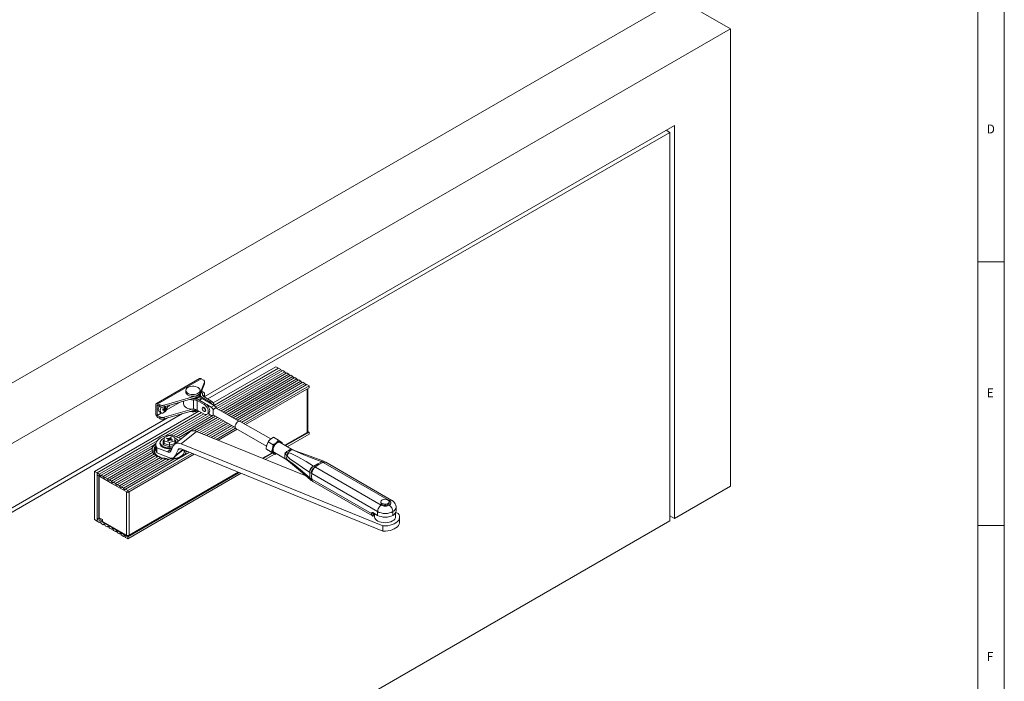
# Model space of a CAD drawing. Units: inches. Extents: x 5 to 589, y 5 to 415.
# Drawn here: x 402 to 589, y 130 to 256 of the extents above; entities that cross this region are included whole.
import ezdxf

# ---------------------------------------------------------------- set-up
doc = ezdxf.new("R2010")
doc.units = ezdxf.units.IN
doc.header["$MEASUREMENT"] = 0
doc.layers.add('Ebene 1', color=7, linetype='Continuous')

msp = doc.modelspace()

# ---------------------------------------------------------------- linework, layer by layer
at = {"layer": 'Ebene 1', "color": 7, "lineweight": 18, "true_color": 0xffffff}
for points in [[(589, 5), (589, 415)], [(584, 10), (584, 410)], [(376.86, 173.11), (527.19, 259.9)], [(527.19, 259.9), (537.09, 254.18)], [(386.76, 167.4), (537.09, 254.18)], [(537.09, 254.18), (537.09, 167.47)], [(437.39, 184.38), (526.48, 235.81)], [(526.48, 161.34), (526.48, 235.81)], [(525.63, 234.5), (438.09, 183.97)], [(524.93, 234.91), (525.63, 234.5)], [(525.63, 160.85), (525.63, 234.5)], [(589, 210), (584, 210)], [(450.96, 190.09), (439.09, 183.24)], [(439.32, 182.8), (451.46, 189.81)], [(439.32, 182.8), (451.46, 189.81)], [(451.88, 189.56), (439.56, 182.46)], [(452.26, 189.34), (439.8, 182.16)], [(452.64, 189.12), (440.19, 181.94)], [(453.02, 188.9), (440.57, 181.72)], [(453.4, 188.68), (440.95, 181.49)], [(453.78, 188.46), (441.33, 181.28)], [(451.46, 189.81), (450.96, 190.09)], [(451.46, 189.81), (451.88, 189.56)], [(451.88, 189.56), (451.9, 189.48), (451.95, 189.4), (452, 189.34), (452.07, 189.29), (452.12, 189.27)], [(452.26, 189.34), (452.64, 189.12)], [(452.64, 189.12), (452.67, 189.04), (452.71, 188.96), (452.77, 188.9), (452.83, 188.85), (452.89, 188.83)], [(453.02, 188.9), (453.4, 188.68)], [(453.4, 188.68), (453.43, 188.6), (453.48, 188.52), (453.53, 188.46), (453.59, 188.41), (453.65, 188.39)], [(453.78, 188.46), (454.17, 188.24)], [(436.52, 187.84), (428.32, 183.1)], [(436.82, 187.81), (428.62, 183.07)], [(436.52, 187.84), (436.59, 187.86), (436.66, 187.86), (436.74, 187.84), (436.82, 187.81)], [(437.44, 187.18), (436.63, 185.1)], [(436.63, 184.77), (437.44, 186.85)], [(436.82, 187.81), (437.26, 187.56)], [(437.44, 187.18), (437.46, 187.23), (437.46, 187.28), (437.45, 187.33), (437.43, 187.38), (437.4, 187.43), (437.36, 187.48), (437.31, 187.52), (437.26, 187.56)], [(437.44, 186.85), (437.44, 187.18)], [(437.46, 186.94), (437.46, 186.9), (437.44, 186.85)], [(437.46, 186.94), (437.46, 187.27)], [(454.17, 188.24), (441.72, 181.05)], [(454.55, 188.02), (442.1, 180.83)], [(454.93, 187.8), (442.48, 180.61)], [(455.31, 187.58), (442.86, 180.39)], [(455.7, 187.36), (443.24, 180.17)], [(456.07, 187.14), (443.62, 179.95)], [(456.46, 186.92), (444.07, 179.77)], [(456.84, 186.7), (444.49, 179.57)], [(454.17, 188.24), (454.19, 188.16), (454.24, 188.08), (454.29, 188.02), (454.36, 187.97), (454.41, 187.95)], [(454.55, 188.02), (454.93, 187.8)], [(454.93, 187.8), (454.96, 187.72), (455, 187.64), (455.06, 187.58), (455.12, 187.53), (455.18, 187.5)], [(455.31, 187.58), (455.7, 187.36)], [(455.7, 187.36), (455.72, 187.28), (455.77, 187.2), (455.82, 187.13), (455.88, 187.09), (455.94, 187.06)], [(456.07, 187.14), (456.46, 186.92)], [(456.46, 186.92), (456.49, 186.84), (456.53, 186.76), (456.59, 186.69), (456.65, 186.65), (456.7, 186.62)], [(456.84, 186.7), (457.26, 186.46)], [(433.92, 185.66), (433.93, 185.48), (434.01, 185.31), (434.17, 185.15), (434.37, 185.02), (434.63, 184.91), (434.93, 184.85), (435.24, 184.82), (435.55, 184.84), (435.84, 184.9), (436.11, 184.99), (436.33, 185.12), (436.49, 185.28), (436.59, 185.45), (436.61, 185.63), (436.57, 185.81), (436.45, 185.98), (436.27, 186.12), (436.03, 186.24), (435.75, 186.33), (435.45, 186.37), (435.14, 186.38), (434.83, 186.34), (434.55, 186.26), (434.3, 186.15), (434.11, 186.01), (433.98, 185.84), (433.92, 185.66)], [(433.92, 185.6), (433.92, 185.28)], [(433.92, 185.28), (433.93, 185.16), (434.01, 184.98), (434.17, 184.82), (434.37, 184.69), (434.63, 184.59), (434.93, 184.52), (435.24, 184.5), (435.55, 184.51), (435.84, 184.57), (436.11, 184.67), (436.33, 184.8), (436.49, 184.95), (436.59, 185.12), (436.62, 185.28)], [(436.63, 185.1), (436.59, 185.01), (436.53, 184.93), (436.46, 184.85), (436.37, 184.78), (436.26, 184.71), (436.15, 184.65), (436.02, 184.6), (435.89, 184.55)], [(435.89, 184.23), (436.02, 184.27), (436.15, 184.32), (436.26, 184.38), (436.37, 184.45), (436.46, 184.52), (436.53, 184.6), (436.59, 184.69), (436.63, 184.77)], [(436.62, 185.28), (436.62, 185.6)], [(436.63, 184.77), (436.63, 185.1)], [(436.66, 184.78), (436.65, 184.71), (436.66, 184.65), (436.68, 184.59), (436.71, 184.52), (436.75, 184.46), (436.8, 184.41), (436.87, 184.35), (436.94, 184.31)], [(436.65, 184.71), (436.65, 183.85)], [(436.66, 184.78), (436.67, 184.87)], [(436.66, 184.85), (436.66, 184.83)], [(436.86, 185.35), (436.95, 185.23), (437.04, 185.03), (437.06, 184.83)], [(436.9, 185.47), (437.26, 185.27)], [(437.06, 184.83), (437.06, 184.78)], [(437.36, 184.4), (437.29, 184.44), (437.23, 184.49), (437.17, 184.54), (437.13, 184.59), (437.1, 184.65), (437.08, 184.71), (437.07, 184.77), (437.06, 184.83)], [(437.07, 184.77), (437.07, 184.87)], [(437.44, 184.9), (437.46, 184.95), (437.46, 185), (437.45, 185.05), (437.43, 185.1), (437.4, 185.14), (437.36, 185.19), (437.31, 185.23), (437.26, 185.27)], [(437.44, 184.9), (437.27, 184.45)], [(437.44, 184.57), (437.44, 184.9)], [(437.46, 184.66), (437.46, 184.98)], [(457.26, 186.46), (444.9, 179.33)], [(457.26, 186.08), (445.23, 179.14)], [(456.9, 177.63), (456.9, 185.88)], [(457.01, 177.78), (457.01, 185.94)], [(457.26, 186.46), (457.26, 186.08)], [(428.62, 183.07), (428.54, 183.11), (428.46, 183.13), (428.38, 183.12), (428.32, 183.1), (428.27, 183.06), (428.23, 183), (428.2, 182.92), (428.19, 182.83)], [(428.97, 182.87), (428.62, 183.07)], [(428.97, 182.54), (428.97, 182.87)], [(428.97, 182.87), (429.05, 182.83), (429.14, 182.8), (429.25, 182.77), (429.35, 182.76), (429.46, 182.75), (429.57, 182.76), (429.68, 182.77), (429.78, 182.79)], [(435.89, 184.55), (429.78, 182.79)], [(429.78, 182.47), (435.89, 184.23)], [(432.71, 183.31), (430.2, 181.86)], [(433.47, 183.53), (433.47, 183.07)], [(435.34, 182.03), (434.98, 182.05), (434.63, 182.1), (434.31, 182.19), (434.03, 182.32), (433.79, 182.47), (433.62, 182.65), (433.51, 182.85), (433.47, 183.06), (433.47, 183.07)], [(435.34, 183.83), (434.98, 183.84), (434.69, 183.88)], [(435.31, 184.06), (435.42, 184.06)], [(435.34, 182.03), (435.34, 183.83)], [(435.34, 183.83), (435.44, 183.83), (435.54, 183.82), (435.64, 183.81), (435.74, 183.79), (435.83, 183.77), (435.92, 183.74), (436.01, 183.7), (436.08, 183.66)], [(436.24, 183.9), (436.15, 183.94), (436.06, 183.98), (435.96, 184.01), (435.86, 184.03), (435.75, 184.05), (435.64, 184.06), (435.53, 184.07), (435.42, 184.06)], [(435.6, 184.14), (435.71, 184.16), (435.98, 184.24), (436.21, 184.35), (436.22, 184.36)], [(436.65, 184.67), (436.64, 184.64), (436.55, 184.47), (436.4, 184.31), (436.18, 184.18), (435.93, 184.07), (435.82, 184.04)], [(435.89, 184.23), (435.89, 184.55)], [(437.37, 182.92), (436.08, 183.66)], [(436.08, 183.66), (436.08, 181.86)], [(436.24, 183.9), (437.66, 183.08)], [(437.02, 184.06), (436.49, 183.75)], [(436.94, 184.31), (436.94, 184.02)], [(438.36, 183.49), (436.94, 184.31)], [(439.29, 182.75), (437.02, 184.06)], [(437.36, 184.4), (438.65, 183.65)], [(437.44, 184.57), (437.37, 184.39)], [(437.37, 182.92), (437.66, 183.08)], [(437.37, 181.12), (437.57, 181.03), (437.76, 181.02), (437.92, 181.07), (438.05, 181.18), (438.12, 181.35), (438.15, 181.57), (438.12, 181.82), (438.05, 182.08), (437.92, 182.34), (437.76, 182.57), (437.57, 182.77), (437.37, 182.92)], [(437.46, 184.66), (437.46, 184.62), (437.44, 184.57)], [(437.66, 183.08), (437.86, 182.93), (438.04, 182.73), (438.21, 182.5), (438.33, 182.24), (438.41, 181.98), (438.43, 181.73), (438.41, 181.52), (438.33, 181.34), (438.21, 181.23)], [(438.72, 182.42), (437.89, 182.9)], [(438.36, 183.49), (438.65, 183.65)], [(438.86, 183), (438.75, 183.14), (438.56, 183.34), (438.36, 183.49)], [(439.36, 182.68), (439.32, 182.81), (439.2, 183.07), (439.03, 183.31), (438.85, 183.5), (438.65, 183.65)], [(439.15, 183.15), (439.22, 183.04), (439.24, 182.99)], [(433.28, 181.19), (398.07, 160.86)], [(436.4, 181.68), (416.6, 170.25)], [(417.09, 169.97), (436.89, 181.4)], [(417.09, 169.97), (436.89, 181.4)], [(428.19, 181.19), (428.19, 182.83)], [(428.19, 181.19), (428.2, 181.09), (428.23, 180.99), (428.27, 180.88), (428.32, 180.77), (428.38, 180.68), (428.46, 180.59), (428.54, 180.52), (428.62, 180.46)], [(428.97, 182.54), (428.48, 182.83)], [(428.48, 182.83), (428.48, 180.87)], [(429.25, 181.31), (428.48, 180.87)], [(428.86, 182.6), (428.82, 182.51), (428.73, 182.26), (428.69, 182.02), (428.7, 181.81), (428.77, 181.64), (428.88, 181.52), (428.9, 181.51)], [(428.9, 181.51), (429.22, 181.32)], [(429.78, 182.47), (429.68, 182.44), (429.57, 182.43), (429.46, 182.42), (429.35, 182.43), (429.25, 182.44), (429.14, 182.47), (429.05, 182.5), (428.97, 182.54)], [(429.21, 182.45), (429.14, 182.32), (429.05, 182.07), (429.02, 181.83), (429.03, 181.62), (429.1, 181.45), (429.21, 181.33), (429.36, 181.28), (429.54, 181.29), (429.73, 181.38), (429.92, 181.52), (430.09, 181.71), (430.24, 181.94), (430.35, 182.18), (430.42, 182.43)], [(429.26, 182.44), (429.19, 182.3), (429.11, 182.06), (429.07, 181.82), (429.08, 181.61), (429.15, 181.45), (429.26, 181.34), (429.4, 181.28), (429.57, 181.3), (429.76, 181.38), (429.95, 181.52), (430.12, 181.7), (430.26, 181.92), (430.37, 182.16), (430.43, 182.4)], [(429.52, 181.86), (429.53, 181.89), (429.53, 181.92), (429.54, 181.95), (429.54, 181.97), (429.55, 182), (429.55, 182.03), (429.56, 182.06), (429.56, 182.09)], [(429.52, 181.86), (429.56, 181.87), (429.6, 181.88), (429.64, 181.89), (429.68, 181.89), (429.72, 181.9), (429.75, 181.91), (429.79, 181.92), (429.82, 181.93)], [(429.86, 182.15), (429.82, 182.14), (429.79, 182.13), (429.75, 182.12), (429.71, 182.11), (429.68, 182.11), (429.64, 182.1), (429.6, 182.09), (429.56, 182.09)], [(429.58, 182.07), (429.56, 182.06)], [(429.58, 182.07), (429.82, 181.93)], [(429.75, 182.12), (429.73, 181.98)], [(429.82, 181.93), (429.82, 181.89), (429.81, 181.85), (429.79, 181.81), (429.78, 181.77), (429.77, 181.74), (429.76, 181.7), (429.75, 181.66), (429.73, 181.63)], [(429.9, 181.69), (429.88, 181.68), (429.86, 181.67), (429.84, 181.66), (429.82, 181.65), (429.8, 181.65), (429.78, 181.64), (429.75, 181.63), (429.73, 181.63)], [(430, 181.99), (429.76, 182.12)], [(429.78, 182.79), (429.78, 182.47)], [(435.09, 182.04), (429.78, 180.51)], [(435.89, 181.94), (429.78, 180.18)], [(429.9, 181.69), (429.8, 181.83)], [(429.87, 182.5), (429.87, 182.46), (429.87, 182.41), (429.87, 182.37), (429.87, 182.32), (429.87, 182.28), (429.87, 182.24), (429.86, 182.19), (429.86, 182.15)], [(429.92, 182.18), (429.86, 182.17)], [(429.87, 182.3), (430.03, 182.21)], [(429.9, 181.69), (429.92, 181.72), (429.93, 181.76), (429.94, 181.8), (429.96, 181.83), (429.97, 181.87), (429.98, 181.91), (429.99, 181.95), (430, 181.99)], [(429.92, 182.18), (429.93, 182.27)], [(430.21, 182.1), (429.92, 182.18)], [(430, 181.99), (430.03, 182), (430.06, 182.02), (430.09, 182.03), (430.11, 182.04), (430.14, 182.06), (430.16, 182.07), (430.19, 182.09), (430.21, 182.1)], [(430.03, 182.21), (430.04, 182.25), (430.04, 182.3), (430.04, 182.34), (430.04, 182.38), (430.04, 182.43), (430.04, 182.47), (430.04, 182.52), (430.04, 182.56)], [(430.25, 182.32), (430.22, 182.31), (430.2, 182.29), (430.17, 182.28), (430.15, 182.26), (430.12, 182.25), (430.09, 182.24), (430.06, 182.22), (430.03, 182.21)], [(437.31, 181.16), (430.05, 176.96)], [(430.25, 182.32), (430.25, 182.3), (430.24, 182.27), (430.24, 182.24), (430.23, 182.21), (430.23, 182.18), (430.23, 182.16), (430.22, 182.13), (430.21, 182.1)], [(430.42, 182.43), (430.43, 182.65)], [(430.42, 182.48), (430.67, 182.62)], [(430.43, 182.4), (430.44, 182.63), (430.44, 182.66)], [(430.55, 182.69), (430.67, 182.62)], [(430.67, 182.62), (430.81, 182.74), (430.85, 182.78)], [(437.87, 181.04), (431.04, 177.1)], [(438.53, 180.98), (431.6, 176.98)], [(434.67, 181.59), (434.78, 181.57), (435.12, 181.53), (435.47, 181.53), (435.81, 181.58), (436.12, 181.67), (436.3, 181.74)], [(435.05, 181.7), (435.12, 181.69), (435.47, 181.7), (435.81, 181.74), (436.12, 181.83), (436.13, 181.83)], [(436.08, 181.86), (436.01, 181.9), (435.92, 181.94), (435.83, 181.97), (435.74, 181.99), (435.64, 182.01), (435.54, 182.03), (435.44, 182.03), (435.34, 182.03)], [(435.89, 181.94), (435.89, 181.95)], [(437.37, 181.12), (436.08, 181.86)], [(437.22, 182.34), (437.33, 182.28), (437.44, 182.19), (437.52, 182.06), (437.57, 181.91), (437.58, 181.78), (437.55, 181.68), (437.48, 181.62), (437.38, 181.62), (437.27, 181.67), (437.17, 181.77), (437.08, 181.9), (437.03, 182.04), (437.02, 182.17), (437.05, 182.28), (437.12, 182.33), (437.22, 182.34)], [(437.09, 182.32), (437.16, 182.39), (437.26, 182.41), (437.37, 182.37), (437.49, 182.28), (437.59, 182.14), (437.65, 181.99), (437.68, 181.84)], [(437.25, 182.41), (437.1, 182.32)], [(437.68, 181.84), (437.65, 181.72), (437.59, 181.65), (437.49, 181.63)], [(437.5, 181.63), (437.65, 181.72)], [(437.92, 181.07), (438.21, 181.23)], [(438.15, 181.2), (438.72, 180.87)], [(439.29, 182.75), (438.72, 182.42)], [(439.15, 181.87), (439.11, 181.95), (439.06, 182.03), (439.01, 182.11), (438.96, 182.18), (438.9, 182.25), (438.85, 182.31), (438.78, 182.37), (438.72, 182.42)], [(439.15, 181.87), (439.07, 181.92)], [(439.07, 181.92), (439.07, 181.77), (439.07, 181.63), (439.07, 181.5), (439.07, 181.37), (439.07, 181.25), (439.07, 181.15), (439.07, 181.07), (439.07, 181.01), (439.07, 180.98), (439.07, 180.96)], [(439.34, 182.17), (439.23, 182.07), (439.16, 181.91), (439.15, 181.87)], [(439.71, 182.2), (439.67, 182.28), (439.63, 182.36), (439.58, 182.43), (439.53, 182.51), (439.47, 182.57), (439.41, 182.64), (439.35, 182.7), (439.29, 182.75)], [(439.37, 182.19), (439.34, 182.17)], [(439.71, 182.2), (439.57, 182.23), (439.42, 182.21), (439.37, 182.19)], [(439.77, 182.18), (439.77, 182.18), (439.64, 182.24)], [(443.96, 179.76), (439.77, 182.18)], [(397.36, 161.27), (430.45, 180.38)], [(428.48, 180.87), (428.97, 180.58)], [(428.97, 180.26), (428.62, 180.46)], [(428.97, 180.26), (428.97, 180.58)], [(428.97, 180.58), (429.05, 180.54), (429.14, 180.51), (429.25, 180.48), (429.35, 180.47), (429.46, 180.46), (429.57, 180.47), (429.68, 180.48), (429.78, 180.51)], [(429.78, 180.18), (429.68, 180.16), (429.57, 180.14), (429.46, 180.14), (429.35, 180.14), (429.25, 180.16), (429.14, 180.18), (429.05, 180.22), (428.97, 180.26)], [(429.78, 180.51), (429.78, 180.18)], [(439.17, 180.91), (432.05, 176.8)], [(439.55, 180.69), (432.5, 176.61)], [(439.93, 180.47), (435.55, 177.94)], [(440.32, 180.25), (436.05, 177.78)], [(440.7, 180.03), (436.49, 177.6)], [(441.08, 179.8), (436.94, 177.42)], [(441.46, 179.59), (437.39, 177.23)], [(441.84, 179.36), (437.84, 177.05)], [(442.22, 179.14), (438.28, 176.87)], [(438.72, 180.87), (438.78, 180.85), (438.85, 180.84), (438.9, 180.84), (438.96, 180.84), (439.01, 180.85), (439.06, 180.87), (439.11, 180.9), (439.14, 180.92)], [(439.07, 180.96), (443.26, 178.54)], [(439.08, 180.88), (439.15, 180.92)], [(443.81, 179.69), (443.64, 179.57), (443.49, 179.39), (443.36, 179.19), (443.28, 178.97), (443.24, 178.76), (443.26, 178.57), (443.32, 178.43), (443.41, 178.35)], [(444.21, 179.73), (444.13, 179.76), (443.97, 179.76), (443.81, 179.69)], [(450, 176.39), (444.21, 179.73)], [(434.65, 177.75), (431.77, 175.39)], [(435.92, 177.83), (433.04, 175.47)], [(434.65, 177.75), (434.82, 177.85), (435.01, 177.93), (435.22, 177.96), (435.44, 177.96), (435.68, 177.91), (435.92, 177.83)], [(456.67, 169.38), (435.92, 177.83)], [(442.61, 178.92), (438.73, 176.69)], [(442.99, 178.7), (439.18, 176.51)], [(443.33, 178.42), (439.67, 176.31)], [(443.63, 178.22), (440.05, 176.15)], [(443.41, 178.35), (449.2, 175)], [(452.68, 175.19), (456.9, 177.63)], [(452.8, 175.12), (457.26, 177.69)], [(457.26, 177.31), (453.13, 174.93)], [(457.01, 177.78), (457, 177.73), (456.98, 177.7), (456.95, 177.66), (456.9, 177.63)], [(457.26, 177.69), (457.01, 177.83)], [(457.26, 177.31), (457.26, 177.69)], [(428.46, 176.04), (417.51, 169.73)], [(427.51, 174.28), (427.54, 174.52), (427.63, 174.79), (427.8, 175.05), (428.03, 175.3), (428.22, 175.46)], [(428.26, 175.59), (427.99, 175.37), (427.87, 175.25), (427.76, 175.17), (427.72, 175.15), (427.69, 175.17)], [(431.31, 177.1), (430.81, 177.08), (430.33, 177.02), (429.88, 176.92), (429.46, 176.77), (429.08, 176.58), (428.77, 176.37), (428.52, 176.12), (428.34, 175.86), (428.24, 175.58), (428.22, 175.3), (428.28, 175.01), (428.42, 174.74)], [(429.94, 174.76), (429.64, 174.88), (429.39, 175.03), (429.19, 175.21), (429.07, 175.41), (429.01, 175.61), (429.01, 175.67)], [(429.01, 175.67), (429.01, 175.57)], [(429.01, 175.57), (429.01, 175.52), (429.07, 175.31), (429.19, 175.11), (429.39, 174.93), (429.64, 174.78), (429.94, 174.66)], [(429.8, 176.53), (429.54, 176.4), (429.32, 176.24), (429.16, 176.05), (429.07, 175.85), (429.05, 175.65), (429.11, 175.44), (429.23, 175.25), (429.42, 175.08), (429.55, 174.99)], [(429.6, 176.09), (429.63, 176.08), (429.67, 176.07), (429.7, 176.08), (429.73, 176.08), (429.75, 176.1), (429.77, 176.11), (429.79, 176.13), (429.8, 176.16), (429.8, 176.19)], [(429.6, 176.09), (429.8, 176.16)], [(429.62, 175.29), (429.6, 176.09)], [(429.82, 175.52), (429.82, 175.49), (429.8, 175.45), (429.79, 175.42), (429.76, 175.38), (429.73, 175.35), (429.7, 175.33), (429.66, 175.3), (429.62, 175.29)], [(429.8, 176.68), (430.79, 177.02)], [(429.8, 176.19), (429.8, 176.68)], [(429.82, 176.01), (429.8, 176.68)], [(429.8, 176.19), (429.82, 175.52)], [(429.82, 175.52), (429.82, 176.01)], [(430.83, 175.69), (429.82, 176.01)], [(429.82, 175.52), (430.83, 175.2)], [(430.33, 176.57), (430.24, 176.47)], [(430.24, 176.47), (430.59, 176.36)], [(430.35, 176.43), (430.33, 176.57)], [(430.68, 176.46), (430.33, 176.57)], [(430.63, 176.28), (430.43, 176.08)], [(430.43, 176.08), (430.61, 176.02)], [(430.59, 176.36), (430.54, 176.31)], [(430.54, 176.31), (430.63, 176.28)], [(430.59, 176.36), (430.62, 176.28)], [(430.61, 176.02), (430.8, 176.22)], [(430.7, 176.12), (430.63, 176.28)], [(430.73, 176.51), (430.68, 176.46)], [(430.73, 176.15), (430.68, 176.46)], [(430.77, 176.19), (430.73, 176.51)], [(430.82, 176.48), (430.73, 176.51)], [(430.79, 177.02), (431.8, 176.69)], [(430.8, 176.22), (430.89, 176.19)], [(431.01, 176.68), (430.82, 176.48)], [(430.82, 176.48), (430.83, 176.21)], [(431.82, 176.03), (430.83, 175.69)], [(430.83, 175.2), (430.83, 175.69)], [(430.83, 175.2), (431.82, 175.54)], [(430.89, 176.19), (430.94, 176.24)], [(430.93, 176.23), (430.99, 176.42)], [(430.94, 176.24), (431.29, 176.13)], [(431.03, 176.35), (430.98, 176.23)], [(430.99, 176.42), (431.19, 176.63)], [(431.08, 176.4), (430.99, 176.42)], [(431.03, 176.46), (431.01, 176.68)], [(431.19, 176.63), (431.01, 176.68)], [(431.03, 176.35), (431.08, 176.4)], [(431.38, 176.23), (431.03, 176.35)], [(431.29, 176.13), (431.38, 176.23)], [(433.01, 176.4), (431.31, 177.1)], [(433.04, 175.47), (432.8, 175.55), (432.56, 175.6), (432.33, 175.6), (432.12, 175.57), (431.93, 175.49), (431.77, 175.39), (431.63, 175.24), (431.52, 175.07)], [(431.8, 176.69), (431.82, 176.03)], [(432.5, 175.98), (432.46, 176.05), (432.3, 176.24), (432.09, 176.4), (431.82, 176.53), (431.81, 176.54)], [(431.82, 176.17), (432, 176.11)], [(432, 176.11), (431.96, 176.1), (431.92, 176.1), (431.89, 176.1), (431.86, 176.11), (431.83, 176.12), (431.82, 176.15)], [(431.82, 175.54), (431.82, 176.03)], [(431.82, 175.54), (431.82, 175.51), (431.83, 175.48), (431.85, 175.45)], [(432, 176.11), (432.01, 175.59)], [(433.29, 176.63), (432.94, 176.43)], [(471.26, 159.9), (433.04, 175.47)], [(449.48, 175.85), (449.23, 175.22)], [(449.48, 175.85), (449.57, 175.98), (449.92, 176.33)], [(450.43, 175.3), (449.48, 175.85)], [(449.92, 176.33), (450.06, 176.44), (450.52, 176.71)], [(451.03, 175.68), (450.92, 175.58), (450.81, 175.46), (450.7, 175.33), (450.61, 175.19), (450.53, 175.04), (450.45, 174.89), (450.4, 174.73), (450.35, 174.58)], [(450.43, 175.3), (450.6, 175.39), (451.03, 175.68)], [(450.68, 173.8), (450.66, 173.81), (450.54, 173.93), (450.47, 174.11), (450.45, 174.33), (450.48, 174.57), (450.56, 174.83), (450.68, 175.08), (450.84, 175.31), (451.03, 175.51), (451.23, 175.65), (451.42, 175.74), (451.61, 175.76), (451.77, 175.71), (451.78, 175.71)], [(451.47, 176.16), (450.52, 176.71)], [(451.03, 175.68), (451.17, 175.8), (451.47, 176.16)], [(451.03, 175.68), (451.15, 175.77), (451.27, 175.84), (451.39, 175.89), (451.51, 175.93), (451.62, 175.94), (451.72, 175.93), (451.82, 175.91), (451.91, 175.86)], [(451.91, 175.86), (451.88, 175.88), (451.47, 176.16)], [(453.93, 174.46), (451.78, 175.71)], [(452.18, 175.66), (451.91, 175.86)], [(452.12, 175.51), (452.09, 175.61), (452.04, 175.71), (451.98, 175.79), (451.91, 175.86)], [(452.16, 175.48), (452.18, 175.66)], [(427.69, 175.17), (417.89, 169.51)], [(427.51, 174.62), (418.27, 169.28)], [(427.56, 174.21), (418.65, 169.07)], [(427.73, 173.86), (419.04, 168.84)], [(427.97, 173.56), (419.42, 168.62)], [(434.6, 173.86), (422.47, 166.86)], [(435.09, 173.66), (422.89, 166.62)], [(427.69, 175.17), (427.66, 175.1), (427.62, 175.03), (427.59, 174.96), (427.57, 174.9), (427.55, 174.83), (427.53, 174.76), (427.52, 174.69), (427.51, 174.62)], [(427.51, 174.62), (427.51, 174.52), (427.51, 174.41), (427.51, 174.28), (427.53, 174.19), (427.53, 174.19)], [(427.56, 174.21), (427.58, 174.16), (427.59, 174.12), (427.61, 174.07), (427.63, 174.03), (427.65, 173.99), (427.67, 173.94), (427.7, 173.9), (427.73, 173.86)], [(427.73, 173.86), (427.74, 173.77), (427.77, 173.68), (427.81, 173.6), (427.85, 173.53), (427.88, 173.51)], [(428.83, 173.01), (428.72, 173.07), (428.42, 173.28), (428.18, 173.5), (428, 173.75), (427.9, 174.01), (427.86, 174.28), (427.9, 174.54), (428, 174.8), (428.18, 175.05), (428.22, 175.09)], [(427.97, 173.56), (428.01, 173.53), (428.05, 173.5), (428.09, 173.46), (428.13, 173.43), (428.17, 173.4), (428.21, 173.37), (428.25, 173.34), (428.29, 173.31)], [(428.18, 173.51), (428.08, 173.68), (428, 173.94), (427.99, 174.2), (428.05, 174.46), (428.19, 174.71), (428.22, 174.75)], [(428.22, 174.73), (428.12, 174.57), (428.02, 174.31), (427.99, 174.05), (428.04, 173.79), (428.04, 173.78)], [(427.99, 174.06), (428, 174.13), (428.06, 174.39), (428.19, 174.64), (428.22, 174.67)], [(428.22, 174.46), (428.13, 174.33), (428.03, 174.08), (428, 173.95)], [(428.02, 174.29), (428.05, 174.34), (428.22, 174.57)], [(428.09, 174.47), (428.19, 174.59), (428.22, 174.62)], [(428.22, 175.37), (428.22, 174.39)], [(428.22, 174.39), (428.22, 174.32), (428.28, 174.03), (428.42, 173.76)], [(430.44, 173.92), (428.42, 174.74)], [(428.42, 174.74), (428.42, 173.76)], [(428.42, 173.76), (430.66, 172.85)], [(429.55, 174.99), (429.66, 174.93), (429.96, 174.81)], [(430.83, 174.9), (429.62, 175.29)], [(429.96, 174.65), (429.77, 174.72)], [(431.33, 174.67), (430.99, 174.63), (430.63, 174.63), (430.27, 174.67), (429.94, 174.76)], [(429.94, 174.66), (430.27, 174.58), (430.63, 174.53), (430.99, 174.53), (431.28, 174.56)], [(429.96, 174.81), (430.28, 174.73), (430.63, 174.69), (430.99, 174.69), (431.34, 174.73), (431.36, 174.73)], [(431.27, 174.55), (430.99, 174.52), (430.63, 174.52), (430.28, 174.57), (429.96, 174.65)], [(430.44, 173.92), (430.82, 174.24)], [(431.04, 174.08), (431, 174.01), (430.95, 173.96), (430.88, 173.91), (430.8, 173.88), (430.72, 173.87), (430.63, 173.87), (430.53, 173.89), (430.44, 173.92)], [(430.82, 174.24), (431.13, 174.26)], [(430.83, 175.2), (430.83, 175.16), (430.83, 175.12), (430.83, 175.08), (430.83, 175.04), (430.83, 175), (430.83, 174.96), (430.83, 174.93), (430.83, 174.9)], [(431.57, 175.15), (430.83, 174.9)], [(431.52, 175.07), (431.04, 174.08)], [(431.67, 172.92), (433.41, 174.34)], [(431.87, 173.17), (433.34, 174.37)], [(431.87, 173.17), (432.43, 174.33)], [(431.9, 172.74), (431.97, 172.7), (432.11, 172.68), (432.53, 172.75), (432.96, 172.93), (433.33, 173.15), (433.63, 173.39), (433.76, 173.53), (433.86, 173.71), (433.9, 173.81), (433.93, 173.91)], [(432.43, 174.33), (432.47, 174.4), (432.53, 174.46), (432.6, 174.5), (432.67, 174.53), (432.76, 174.55), (432.85, 174.54), (432.94, 174.53), (433.04, 174.49)], [(432.68, 174.53), (432.43, 174.33)], [(433.76, 174.2), (433.72, 174.01), (433.62, 173.75), (433.44, 173.5), (433.2, 173.28), (432.9, 173.07)], [(433.04, 174.49), (471.26, 158.92)], [(433.62, 174.26), (433.64, 174.13), (433.61, 173.87), (433.51, 173.62), (433.44, 173.51)], [(433.46, 173.53), (433.56, 173.73), (433.63, 173.99), (433.62, 174.25), (433.61, 174.26)], [(433.62, 173.95), (433.62, 173.96), (433.55, 174.22), (433.5, 174.3)], [(433.6, 174.26), (433.63, 174.07), (433.63, 174.06)], [(433.93, 173.91), (433.96, 173.98), (434, 174.05), (434.02, 174.09)], [(434.15, 174.04), (433.93, 173.91)], [(448.43, 172.74), (450.24, 173.78)], [(448.57, 172.68), (450.36, 173.71)], [(450.69, 173.52), (448.96, 172.52)], [(449.23, 175.22), (449.22, 175.17), (449.15, 174.5)], [(449.15, 174.5), (449.43, 174.29)], [(450.11, 173.95), (449.15, 174.5)], [(449.43, 174.29), (449.45, 174.28), (449.87, 174)], [(450.82, 173.45), (449.87, 174)], [(450.35, 174.58), (450.34, 174.53), (450.11, 173.95)], [(450.11, 173.95), (450.54, 173.65)], [(450.35, 174.58), (450.32, 174.42), (450.31, 174.28), (450.31, 174.14), (450.33, 174.01), (450.36, 173.9), (450.41, 173.8), (450.47, 173.72), (450.54, 173.65)], [(450.43, 175.3), (450.35, 174.58)], [(450.54, 173.65), (450.57, 173.63), (450.82, 173.45)], [(450.54, 173.65), (450.63, 173.6), (450.73, 173.58), (450.83, 173.57), (450.94, 173.58), (451.02, 173.6)], [(450.68, 173.8), (452.83, 172.56)], [(450.82, 173.45), (450.98, 173.54), (451.06, 173.58)], [(452.68, 173.79), (452.78, 173.79), (452.84, 173.84), (453.06, 174.01), (453.29, 174.17), (453.54, 174.33), (453.74, 174.43), (453.88, 174.47), (453.92, 174.47), (453.93, 174.46)], [(452.68, 173.79), (452.69, 173.79), (452.87, 173.78), (453.06, 173.79), (453.35, 173.73)], [(453.08, 173.2), (452.86, 173.45), (452.68, 173.78), (452.68, 173.79)], [(452.68, 172.65), (452.72, 172.64), (452.72, 172.64), (452.71, 172.67), (452.68, 172.85), (452.68, 173.1), (452.69, 173.4), (452.71, 173.55), (452.72, 173.65), (452.72, 173.69), (452.71, 173.73), (452.68, 173.79)], [(453.35, 173.73), (453.3, 173.67), (453.26, 173.61), (453.22, 173.54), (453.18, 173.48), (453.15, 173.41), (453.12, 173.34), (453.1, 173.27), (453.08, 173.2)], [(453.4, 173.74), (453.35, 173.67), (453.3, 173.61), (453.26, 173.54), (453.22, 173.47), (453.18, 173.4), (453.15, 173.33), (453.12, 173.25), (453.1, 173.18)], [(454.3, 174.28), (454.28, 174.28), (453.94, 174.3), (453.73, 174.22), (453.49, 173.99), (453.35, 173.73)], [(453.35, 173.73), (453.4, 173.74)], [(453.4, 173.74), (453.65, 173.7), (453.88, 173.62), (454.51, 173.33), (455.11, 173), (456.68, 172.1), (458.11, 171.26)], [(454.01, 174.42), (453.93, 174.46)], [(454.3, 174.28), (454.08, 174.38), (454.01, 174.42)], [(454.35, 174.27), (454.27, 174.3), (454.02, 174.42)], [(454.3, 174.28), (454.34, 174.27), (454.35, 174.26)], [(454.32, 174.27), (454.3, 174.28)], [(454.32, 174.27), (454.36, 174.26), (454.39, 174.25)], [(459.56, 172.1), (457.56, 172.88), (456.26, 173.41), (455, 173.94), (454.69, 174.09), (454.41, 174.22), (454.32, 174.27)], [(454.39, 174.25), (454.32, 174.27)], [(459.95, 172.19), (459.84, 172.23), (456.75, 173.36), (455.48, 173.84), (454.84, 174.08), (454.51, 174.21), (454.39, 174.25)], [(428.29, 173.31), (419.8, 168.4)], [(428.67, 173.09), (420.18, 168.18)], [(429.12, 172.9), (420.57, 167.96)], [(429.63, 172.76), (420.95, 167.74)], [(430.24, 172.66), (421.33, 167.52)], [(430.95, 172.64), (421.71, 167.3)], [(431.9, 172.74), (422.09, 167.08)], [(435.47, 173.5), (422.89, 166.24)], [(428.29, 173.31), (428.32, 173.22), (428.37, 173.14), (428.43, 173.07), (428.49, 173.02), (428.54, 173.01)], [(428.67, 173.09), (428.73, 173.06), (428.78, 173.04), (428.84, 173.01), (428.89, 172.99), (428.95, 172.97), (429.01, 172.94), (429.06, 172.92), (429.12, 172.9)], [(429.58, 172.73), (429.47, 172.76), (429.11, 172.88)], [(429.12, 172.9), (429.16, 172.82), (429.22, 172.75), (429.29, 172.69), (429.38, 172.66), (429.45, 172.65)], [(429.63, 172.76), (429.71, 172.74), (429.78, 172.73), (429.86, 172.72), (429.93, 172.7), (430.01, 172.69), (430.08, 172.68), (430.16, 172.67), (430.24, 172.66)], [(430.24, 172.66), (430.28, 172.59), (430.35, 172.54), (430.44, 172.5), (430.56, 172.48), (430.69, 172.49)], [(430.84, 172.57), (430.81, 172.57), (430.35, 172.6), (430.26, 172.6)], [(430.66, 172.85), (430.85, 172.79), (431.04, 172.75), (431.22, 172.75), (431.39, 172.78), (431.54, 172.83), (431.67, 172.92), (431.78, 173.04), (431.87, 173.17)], [(430.95, 172.64), (431.07, 172.64), (431.19, 172.65), (431.31, 172.66), (431.43, 172.67), (431.55, 172.68), (431.67, 172.7), (431.78, 172.72), (431.9, 172.74)], [(432.9, 173.07), (432.54, 172.9), (432.15, 172.76), (431.94, 172.7)], [(452.86, 172.54), (452.78, 172.59), (452.74, 172.62), (452.71, 172.63), (452.69, 172.64), (452.69, 172.65), (452.68, 172.65)], [(452.83, 172.56), (452.82, 172.56), (452.79, 172.58), (452.75, 172.61), (452.68, 172.65)], [(452.68, 172.65), (452.68, 172.65), (452.69, 172.65), (452.69, 172.65), (452.7, 172.64), (452.72, 172.64), (452.73, 172.63), (452.78, 172.61), (452.82, 172.6), (452.9, 172.57), (453.08, 172.46)], [(452.83, 172.56), (452.84, 172.55)], [(452.86, 172.54), (452.88, 172.53), (453.05, 172.41), (453.18, 172.31)], [(453.1, 173.18), (453.05, 173.07), (453.01, 172.8), (453.08, 172.48), (453.1, 172.45)], [(453.1, 173.18), (453.08, 173.2)], [(453.08, 172.46), (453.1, 172.42), (453.12, 172.38), (453.15, 172.35), (453.18, 172.31), (453.18, 172.31)], [(453.08, 172.46), (453.1, 172.45)], [(453.18, 173.06), (453.18, 173.06), (453.1, 173.18)], [(453.1, 172.45), (453.12, 172.4), (453.15, 172.36), (453.18, 172.32), (453.21, 172.29)], [(453.1, 172.45), (453.18, 172.41)], [(457.38, 170.06), (456.01, 170.97), (454.53, 171.98), (454.06, 172.29), (453.6, 172.63), (453.18, 173.06)], [(453.18, 172.41), (453.18, 172.41), (453.6, 172.14), (454.06, 171.78), (454.53, 171.41), (456.01, 170.2), (457.38, 169.05)], [(453.18, 172.31), (453.2, 172.3), (453.21, 172.29)], [(453.21, 172.29), (453.35, 172.17), (454.47, 171.24), (456.02, 169.94), (457.52, 168.65)], [(458.14, 171.24), (458.9, 171.65), (459.6, 172.08)], [(459.88, 171.95), (459.11, 171.53), (458.42, 171.1), (458.4, 171.09)], [(459.56, 172.1), (459.68, 172.17), (459.8, 172.2), (459.91, 172.2), (459.95, 172.19)], [(459.6, 172.08), (459.56, 172.1)], [(459.6, 172.08), (459.72, 172.15), (459.84, 172.19), (459.95, 172.18), (460, 172.17)], [(459.88, 171.95), (459.6, 172.08)], [(459.88, 171.95), (460.02, 172.01), (460.14, 172.04), (460.26, 172.04), (460.36, 172.01)], [(459.95, 171.91), (459.88, 171.95)], [(460, 172.17), (459.97, 172.18), (459.95, 172.19)], [(459.95, 171.91), (460.09, 171.97), (460.22, 172), (460.34, 172), (460.45, 171.96)], [(472.44, 164.7), (459.95, 171.91)], [(460.36, 172), (460.27, 172.06), (460, 172.16)], [(460.45, 171.95), (460.36, 172.01)], [(472.94, 164.75), (460.45, 171.96)], [(416.6, 170.25), (416.6, 161.11)], [(417.09, 169.97), (416.6, 170.25)], [(417.09, 160.82), (417.09, 169.97)], [(417.09, 169.97), (417.51, 169.73)], [(417.09, 169.59), (417.09, 169.97)], [(422.89, 157.85), (443.99, 170.03)], [(444.37, 169.88), (422.89, 157.47)], [(423.15, 158.14), (443.85, 170.09)], [(458.11, 171.26), (457.96, 171.17), (457.81, 171.06), (457.68, 170.92), (457.57, 170.76), (457.48, 170.59), (457.42, 170.41), (457.39, 170.23), (457.38, 170.06)], [(457.38, 169.05), (457.39, 169.55), (457.38, 170.06)], [(457.42, 170.04), (457.38, 170.06)], [(458.14, 171.24), (457.99, 171.15), (457.85, 171.04), (457.72, 170.89), (457.61, 170.74), (457.52, 170.56), (457.46, 170.39), (457.42, 170.21), (457.42, 170.04)], [(457.67, 169.88), (457.42, 170.04)], [(458.4, 171.09), (458.26, 171), (458.12, 170.88), (457.99, 170.73), (457.88, 170.57), (457.79, 170.4), (457.73, 170.22), (457.69, 170.04), (457.67, 169.88)], [(457.76, 169.83), (457.67, 169.88)], [(457.76, 169.83), (457.75, 169.32), (457.76, 168.8)], [(458.46, 171.05), (458.33, 170.95), (458.19, 170.83), (458.07, 170.69), (457.96, 170.52), (457.88, 170.35), (457.81, 170.17), (457.77, 169.99), (457.76, 169.83)], [(470.25, 162.62), (457.76, 169.83)], [(458.11, 171.26), (458.14, 171.24)], [(458.14, 171.24), (458.4, 171.09)], [(458.4, 171.09), (458.46, 171.05)], [(458.46, 171.05), (470.95, 163.84)], [(419.99, 167.89), (417.09, 169.59)], [(417.4, 169.41), (417.4, 161.58)], [(417.5, 169.35), (417.5, 161.43)], [(417.51, 169.73), (417.54, 169.64), (417.58, 169.57), (417.64, 169.5), (417.7, 169.45), (417.76, 169.43), (417.82, 169.43), (417.86, 169.46), (417.89, 169.51)], [(417.89, 169.51), (418.27, 169.28)], [(418.27, 169.28), (418.3, 169.2), (418.35, 169.13), (418.4, 169.06), (418.46, 169.01), (418.53, 168.99), (418.58, 168.99), (418.63, 169.02), (418.65, 169.07)], [(418.65, 169.07), (419.04, 168.84)], [(419.04, 168.84), (419.07, 168.76), (419.11, 168.68), (419.17, 168.62), (419.23, 168.57), (419.29, 168.55), (419.35, 168.55), (419.39, 168.57), (419.42, 168.62)], [(419.42, 168.62), (419.8, 168.4)], [(419.8, 168.4), (419.83, 168.32), (419.87, 168.24), (419.93, 168.18), (419.99, 168.13), (420.05, 168.11), (420.11, 168.11), (420.15, 168.13), (420.18, 168.18)], [(420.18, 168.18), (420.57, 167.96)], [(420.57, 167.96), (420.59, 167.88), (420.64, 167.8), (420.69, 167.74), (420.76, 167.69), (420.82, 167.66), (420.87, 167.67), (420.92, 167.69), (420.95, 167.74)], [(457.38, 169.05), (457.39, 168.91), (457.42, 168.79), (457.48, 168.69), (457.52, 168.65)], [(457.38, 169.05), (457.42, 169.02)], [(457.42, 169.02), (457.42, 168.88), (457.46, 168.76), (457.52, 168.66), (457.56, 168.62)], [(457.42, 169.02), (457.67, 168.85)], [(457.52, 168.65), (457.56, 168.62)], [(457.56, 168.62), (457.68, 168.52), (457.88, 168.4)], [(457.67, 168.85), (457.69, 168.69), (457.73, 168.57), (457.79, 168.46), (457.88, 168.39)], [(457.67, 168.85), (457.76, 168.8)], [(457.76, 168.8), (457.77, 168.65), (457.81, 168.52), (457.88, 168.41), (457.96, 168.34), (457.96, 168.34)], [(457.76, 168.8), (469.08, 162.26)], [(457.88, 168.39), (457.94, 168.35), (457.97, 168.34)], [(457.96, 168.34), (469.29, 161.8)], [(422.89, 166.24), (419.99, 167.89)], [(420.95, 167.74), (421.33, 167.52)], [(421.33, 167.52), (421.36, 167.44), (421.4, 167.36), (421.46, 167.3), (421.52, 167.25), (421.58, 167.22), (421.64, 167.23), (421.68, 167.25), (421.71, 167.3)], [(421.71, 167.3), (422.09, 167.08)], [(422.09, 167.08), (422.12, 167), (422.16, 166.92), (422.22, 166.85), (422.28, 166.81), (422.35, 166.78), (422.4, 166.78), (422.44, 166.81), (422.47, 166.86)], [(422.47, 166.86), (422.89, 166.62)], [(422.64, 158.14), (422.64, 166.39)], [(422.89, 166.62), (422.89, 166.24)], [(423.15, 166.39), (423.15, 158.14)], [(537.09, 167.47), (526.48, 161.34)], [(471.82, 164.05), (471.59, 164.04), (471.36, 164.07), (471.16, 164.14), (471, 164.24), (470.9, 164.37), (470.87, 164.5), (470.91, 164.63), (471.02, 164.76), (471.18, 164.85), (471.39, 164.92), (471.62, 164.95), (471.85, 164.94), (472.07, 164.88), (472.25, 164.8), (472.38, 164.68), (472.44, 164.55), (472.44, 164.42), (472.37, 164.29), (472.23, 164.18), (472.04, 164.09), (471.82, 164.05)], [(470.87, 164.49), (470.87, 164.22)], [(472.45, 164.36), (472.46, 164.27), (472.42, 164.14), (472.31, 164.01), (472.14, 163.92), (471.93, 163.85), (471.69, 163.83), (471.45, 163.84), (471.24, 163.9), (471.06, 163.99), (470.93, 164.1), (470.87, 164.24), (470.87, 164.36)], [(472.44, 164.7), (472.58, 164.76), (472.71, 164.79), (472.83, 164.79), (472.94, 164.75)], [(472.44, 163.84), (472.57, 163.93), (472.67, 164.04), (472.73, 164.15), (472.75, 164.27), (472.73, 164.39), (472.67, 164.5), (472.57, 164.61), (472.44, 164.7)], [(472.45, 164.22), (472.45, 164.49)], [(473.74, 163.45), (473.74, 163.53), (473.7, 163.82), (473.59, 164.08), (473.45, 164.31), (473.25, 164.52), (473.02, 164.7), (472.94, 164.75)], [(469.08, 162.26), (469.09, 162.32), (469.1, 162.37), (469.13, 162.41), (469.16, 162.44), (469.21, 162.46), (469.26, 162.46), (469.31, 162.45), (469.36, 162.42)], [(469.36, 162.42), (469.08, 162.26)], [(469.53, 162.32), (469.36, 162.42)], [(469.36, 162.42), (469.36, 162.4), (469.37, 162.37), (469.37, 162.34), (469.37, 162.32), (469.38, 162.29), (469.39, 162.27), (469.4, 162.25), (469.41, 162.23)], [(470.25, 161.91), (469.36, 162.42)], [(469.41, 162.23), (469.42, 162.19), (469.46, 162.21), (469.53, 162.32)], [(470.25, 162.62), (470.26, 162.78), (470.3, 162.96), (470.37, 163.14), (470.45, 163.31), (470.56, 163.48), (470.68, 163.62), (470.82, 163.74), (470.95, 163.84)], [(470.25, 161.91), (470.25, 162.62)], [(473.15, 162.62), (472.84, 162.47), (472.48, 162.36), (472.1, 162.29), (471.7, 162.27), (471.3, 162.29), (470.91, 162.36), (470.56, 162.47), (470.25, 162.62)], [(470.95, 163.84), (471.11, 163.76), (471.3, 163.71), (471.49, 163.67), (471.7, 163.66), (471.9, 163.67), (472.1, 163.71), (472.28, 163.76), (472.44, 163.84)], [(473.15, 162.62), (473.13, 162.78), (473.09, 162.96), (473.03, 163.14), (472.94, 163.31), (472.83, 163.48), (472.71, 163.62), (472.58, 163.74), (472.44, 163.84)], [(473.75, 163.45), (473.75, 163.45), (473.71, 163.22), (473.59, 163), (473.4, 162.79), (473.15, 162.62)], [(473.15, 161.91), (473.4, 162.09), (473.59, 162.3), (473.71, 162.52), (473.75, 162.75)], [(473.15, 162.62), (473.15, 161.91)], [(473.66, 161.67), (473.66, 162.41)], [(474.14, 162.26), (473.68, 162.45)], [(473.75, 162.75), (473.75, 163.45)], [(525.63, 160.85), (398.07, 87.21)], [(417.09, 160.82), (416.6, 161.11)], [(417.5, 161.43), (417.09, 161.2)], [(417.09, 161.2), (419.99, 159.55)], [(417.09, 161.2), (417.09, 160.82)], [(417.09, 160.82), (417.51, 160.58)], [(417.4, 161.58), (417.4, 161.54), (417.42, 161.5), (417.46, 161.46), (417.5, 161.43)], [(418.1, 161.09), (417.5, 161.43)], [(417.64, 160.66), (417.51, 160.58)], [(417.51, 160.58), (417.54, 160.63), (417.58, 160.66), (417.64, 160.66), (417.7, 160.63), (417.76, 160.59), (417.82, 160.52), (417.86, 160.44), (417.89, 160.36)], [(417.52, 161.42), (417.52, 161.2)], [(417.52, 161.2), (418.1, 160.87)], [(418.1, 160.76), (418.1, 161.09)], [(418.1, 160.76), (422.64, 158.14)], [(469.08, 162.26), (469.09, 162.16), (469.1, 162.07), (469.13, 161.99), (469.17, 161.92), (469.22, 161.86), (469.27, 161.81), (469.34, 161.78), (469.41, 161.76)], [(469.41, 162.23), (469.41, 161.76)], [(469.41, 161.76), (469.49, 161.92), (469.53, 162)], [(469.53, 162), (469.58, 162.07), (469.63, 162.14), (469.66, 162.17)], [(469.66, 162.25), (469.66, 161.67)], [(472.07, 160.54), (471.7, 160.51), (471.32, 160.53), (470.95, 160.59), (470.61, 160.69), (470.31, 160.82), (470.05, 160.98), (469.86, 161.17), (469.73, 161.38), (469.67, 161.59), (469.66, 161.67)], [(470.25, 161.91), (470.56, 161.77), (470.91, 161.66), (471.3, 161.59), (471.7, 161.57), (472.1, 161.59), (472.48, 161.66), (472.84, 161.77), (473.15, 161.91)], [(471.26, 159.9), (471.72, 159.9), (472.18, 159.94), (472.62, 160.03), (473.03, 160.15), (473.4, 160.31), (473.73, 160.5), (473.99, 160.72), (474.2, 160.96), (474.33, 161.21), (474.39, 161.48), (474.38, 161.75), (474.3, 162.01), (474.14, 162.26)], [(471.26, 158.92), (471.72, 158.92), (472.18, 158.96), (472.62, 159.05), (473.03, 159.17), (473.4, 159.33), (473.73, 159.52), (473.99, 159.74), (474.2, 159.98), (474.33, 160.23), (474.39, 160.5), (474.4, 160.59)], [(473.66, 161.67), (473.66, 161.63), (473.61, 161.41), (473.49, 161.21), (473.31, 161.01), (473.07, 160.85), (472.77, 160.71), (472.44, 160.6), (472.07, 160.54)], [(474.4, 160.59), (474.4, 161.57)], [(526.48, 161.34), (525.63, 161.83)], [(417.89, 160.36), (418.27, 160.14)], [(418.41, 160.22), (418.27, 160.14)], [(418.27, 160.14), (418.3, 160.19), (418.35, 160.22), (418.4, 160.22), (418.46, 160.19), (418.53, 160.15), (418.58, 160.08), (418.63, 160), (418.65, 159.92)], [(418.65, 159.92), (419.04, 159.7)], [(419.17, 159.78), (419.04, 159.7)], [(419.04, 159.7), (419.07, 159.75), (419.11, 159.78), (419.17, 159.78), (419.23, 159.75), (419.29, 159.7), (419.35, 159.64), (419.39, 159.56), (419.42, 159.48)], [(419.42, 159.48), (419.8, 159.26)], [(419.8, 159.26), (419.83, 159.31), (419.87, 159.33), (419.93, 159.34), (419.99, 159.31), (420.05, 159.26), (420.11, 159.2), (420.15, 159.12), (420.18, 159.04)], [(419.94, 159.33), (419.8, 159.26)], [(419.99, 159.55), (420.09, 159.61)], [(419.99, 159.55), (422.89, 157.85)], [(420.18, 159.04), (420.57, 158.82)], [(420.57, 158.82), (420.59, 158.87), (420.64, 158.89), (420.69, 158.9), (420.76, 158.87), (420.82, 158.82), (420.87, 158.76), (420.92, 158.68), (420.95, 158.6)], [(420.7, 158.89), (420.57, 158.82)], [(420.95, 158.6), (421.33, 158.38)], [(471.26, 159.9), (471.26, 158.92)], [(584, 160), (589, 160)], [(421.46, 158.45), (421.33, 158.38)], [(421.33, 158.38), (421.36, 158.43), (421.4, 158.45), (421.46, 158.45), (421.52, 158.43), (421.58, 158.38), (421.64, 158.32), (421.68, 158.24), (421.71, 158.16)], [(421.71, 158.16), (422.09, 157.93)], [(422.23, 158.01), (422.09, 157.93)], [(422.09, 157.93), (422.12, 157.98), (422.16, 158.01), (422.22, 158.01), (422.28, 157.99), (422.35, 157.94), (422.4, 157.87), (422.44, 157.8), (422.47, 157.72)], [(422.47, 157.72), (422.89, 157.47)], [(423.15, 158.14), (423.09, 158.11), (423.03, 158.1), (422.96, 158.08), (422.89, 158.08), (422.82, 158.08), (422.75, 158.1), (422.69, 158.11), (422.64, 158.14)], [(422.89, 157.47), (422.89, 157.85)]]:
    msp.add_lwpolyline(points, dxfattribs=at)

# ---------------------------------------------------------------- texts
at = {"layer": 'Ebene 1', "color": 7, "true_color": 0xffffff, "char_height": 1.6792, "attachment_point": 7}
for s, insert in [('\\fCentury Gothic|b0|i0|c0|p34;\\W0.977264;D', (585.67, 234.32)), ('\\fCentury Gothic|b0|i0|c0|p34;\\W0.97138;E', (585.67, 184.31)), ('\\fCentury Gothic|b0|i0|c0|p34;\\W0.96721;F', (585.67, 134.32))]:
    msp.add_mtext(s, dxfattribs=dict(at, insert=insert))

doc.saveas('drawing.dxf')
